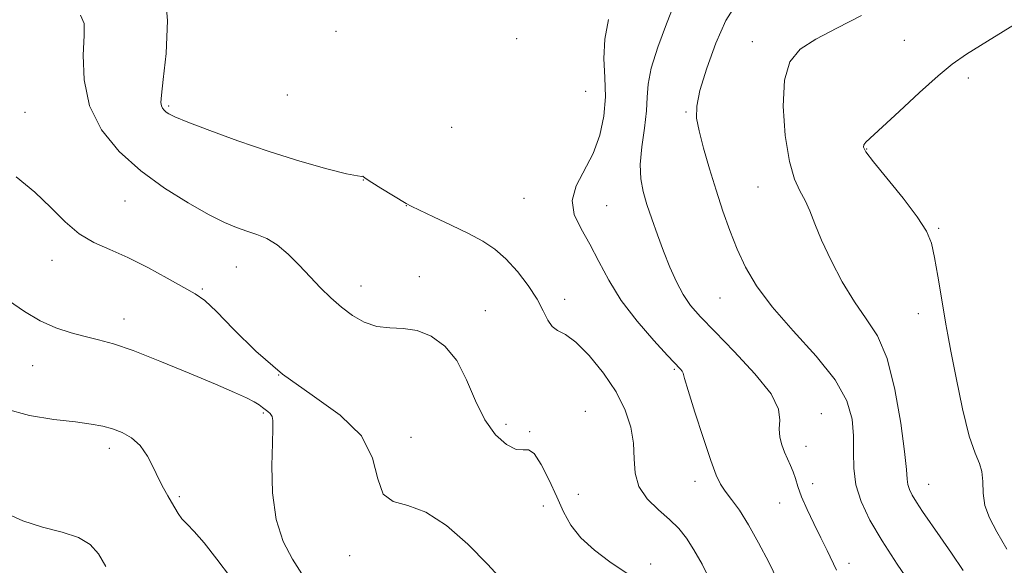
# Model space of a CAD drawing. Extents: x 2079800 to 2082700, y 349800 to 352700.
# Drawn here: x 2082179 to 2082392, y 351518 to 351636 of the extents above; entities that cross this region are included whole.
import ezdxf

# ---------------------------------------------------------------- set-up
doc = ezdxf.new("R2010")
doc.units = 0
doc.header["$MEASUREMENT"] = 0
for name, color, linetype, lineweight in [('DTM SPOT ELEVATION', 2, 'Continuous', 13), ('INDEX CONTOUR', 41, 'Continuous', 13), ('INTERMEDIATE CONTOUR', 44, 'Continuous', 0)]:
    doc.layers.add(name, color=color, linetype=linetype, lineweight=lineweight)

msp = doc.modelspace()

# ---------------------------------------------------------------- linework, layer by layer
at = {"layer": 'DTM SPOT ELEVATION'}
for p in [(2082247.48, 351633.7, 1162.87), (2082286.63, 351632.11, 1162.82), (2082337.69, 351631.43, 1169.4), (2082370.63, 351631.73, 1171.05), (2082384.54, 351623.61, 1172.45), (2082301.6, 351620.68, 1162.85), (2082236.98, 351619.9, 1163.5), (2082180.1, 351616.18, 1158.7), (2082211.22, 351617.49, 1162.2), (2082323.33, 351616.24, 1167.8), (2082272.54, 351612.9, 1163.4), (2082362.5, 351608.24, 1172.1), (2082253.42, 351601.47, 1161.97), (2082338.96, 351599.98, 1169.2), (2082288.26, 351597.53, 1163.27), (2082201.77, 351596.91, 1159.1), (2082262.71, 351595.94, 1161.97), (2082306.16, 351595.9, 1164.9), (2082378.12, 351591.04, 1172.2), (2082185.95, 351584.1, 1157.4), (2082225.94, 351582.65, 1159.1), (2082265.55, 351580.58, 1160.6), (2082218.53, 351577.87, 1158.2), (2082252.89, 351578.52, 1160.6), (2082330.74, 351575.93, 1167.1), (2082297.07, 351575.6, 1162.52), (2082279.83, 351573.17, 1160.7), (2082373.69, 351572.51, 1171.37), (2082201.54, 351571.34, 1156.6), (2082181.8, 351561.26, 1155.1), (2082235.07, 351559.22, 1158.2), (2082320.8, 351560.48, 1163.82), (2082231.74, 351550.98, 1155.8), (2082301.55, 351551.39, 1160.72), (2082352.63, 351550.86, 1166.68), (2082284.32, 351548.58, 1160.47), (2082289.44, 351546.98, 1160.1), (2082263.73, 351545.75, 1158.6), (2082349.32, 351543.77, 1166.63), (2082198.36, 351543.37, 1153.5), (2082325.26, 351536.23, 1163.42), (2082350.81, 351535.66, 1166.63), (2082375.9, 351535.54, 1170.8), (2082300.03, 351533.39, 1160.85), (2082213.56, 351532.86, 1154.2), (2082292.41, 351530.89, 1159.3), (2082343.63, 351531.54, 1165.2), (2082250.49, 351520.12, 1157.6), (2082315.69, 351518.27, 1160.47), (2082358.64, 351518.44, 1166.5)]:
    msp.add_point(p, dxfattribs=at)
at = {"layer": 'INDEX CONTOUR'}
for points in [[(2082192.143, 351637.227, 1160), (2082192.907, 351635.392, 1160), (2082192.944, 351632.806, 1160), (2082192.749, 351628.572, 1160), (2082192.92, 351623.201, 1160), (2082194.08, 351617.56, 1160), (2082196.688, 351612.36, 1160), (2082200.531, 351607.693, 1160), (2082205.23, 351603.495, 1160), (2082210.378, 351599.739, 1160), (2082215.451, 351596.537, 1160), (2082219.896, 351594.036, 1160), (2082223.318, 351592.314, 1160), (2082225.947, 351591.187, 1160), (2082228.169, 351590.399, 1160), (2082230.3169, 351589.694, 1160), (2082232.496, 351588.8, 1160), (2082234.756, 351587.441, 1160), (2082237.126, 351585.441, 1160), (2082239.539, 351583.018, 1160), (2082241.905, 351580.489, 1160), (2082244.166, 351578.1159, 1160), (2082246.387, 351575.938, 1160), (2082248.665, 351573.9399, 1160), (2082251.079, 351572.139, 1160), (2082253.6391, 351570.685, 1160), (2082256.334, 351569.764, 1160), (2082259.157, 351569.442, 1160), (2082262.087, 351569.318, 1160), (2082265.104, 351568.874, 1160), (2082268.157, 351567.663, 1160), (2082271.078, 351565.52, 1160), (2082273.667, 351562.353, 1160), (2082275.811, 351558.206, 1160), (2082277.74, 351553.676, 1160), (2082279.769, 351549.496, 1160), (2082282.1, 351546.28, 1160), (2082284.479, 351544.154, 1160), (2082286.539, 351543.1219, 1160), (2082288.035, 351543.026, 1160), (2082289.2141, 351543.053, 1160), (2082290.444, 351542.228, 1160), (2082291.994, 351539.871, 1160), (2082293.718, 351536.481, 1160), (2082295.3659, 351532.852, 1160), (2082296.808, 351529.612, 1160), (2082298.382, 351526.722, 1160), (2082300.543, 351523.976, 1160), (2082303.55, 351521.252, 1160), (2082306.864, 351518.761, 1160), (2082311.668, 351515.484, 1160)], [(2082361.349, 351637.153, 1170), (2082356.041, 351634.38, 1170), (2082351.508, 351631.999, 1170), (2082348.112, 351629.805, 1170), (2082345.857, 351627.122, 1170), (2082344.656, 351623.151, 1170), (2082344.394, 351617.464, 1170), (2082344.841, 351611.1051, 1170), (2082345.737, 351605.485, 1170), (2082346.844, 351601.641, 1170), (2082348.018, 351599.118, 1170), (2082349.138, 351597.083, 1170), (2082350.147, 351594.8099, 1170), (2082351.253, 351591.995, 1170), (2082352.728, 351588.436, 1170), (2082354.762, 351584.072, 1170), (2082357.205, 351579.406, 1170), (2082359.823, 351575.078, 1170), (2082362.4041, 351571.444, 1170), (2082364.805, 351567.714, 1170), (2082366.907, 351562.811, 1170), (2082368.607, 351556.115, 1170), (2082369.873, 351548.834, 1170), (2082370.692, 351542.635, 1170), (2082371.0911, 351538.75, 1170), (2082371.253, 351536.687, 1170), (2082371.403, 351535.521, 1170), (2082371.736, 351534.457, 1170), (2082372.342, 351533.223, 1170), (2082373.28, 351531.678, 1170), (2082374.601, 351529.6939, 1170), (2082378.412, 351524.1899, 1170), (2082380.847, 351520.65, 1170), (2082383.371, 351516.885, 1170)]]:
    msp.add_polyline3d(points, dxfattribs=at)
at = {"layer": 'INTERMEDIATE CONTOUR'}
for points in [[(2082210.347, 351643.672, 1162), (2082210.9699, 351636.022, 1162), (2082210.679, 351628.864, 1162), (2082210.09, 351623.237, 1162), (2082209.705, 351619.872, 1162), (2082209.583, 351618.248, 1162), (2082209.665, 351617.534, 1162), (2082209.9, 351617.035, 1162), (2082210.248, 351616.601, 1162), (2082210.675, 351616.218, 1162), (2082211.27, 351615.828, 1162), (2082212.615, 351615.199, 1162), (2082215.418, 351614.0551, 1162), (2082220.14, 351612.227, 1162), (2082226.264, 351609.969, 1162), (2082233.022, 351607.646, 1162), (2082239.664, 351605.581, 1162), (2082245.488, 351603.938, 1162), (2082249.805, 351602.845, 1162), (2082252.166, 351602.36, 1162), (2082253.082, 351602.2681, 1162), (2082253.301, 351602.286, 1162), (2082253.498, 351602.161, 1162), (2082254.044, 351601.752, 1162), (2082255.237, 351600.947, 1162), (2082257.219, 351599.71, 1162), (2082262.699, 351596.403, 1162), (2082263.798, 351595.809, 1162), (2082265.595, 351594.945, 1162), (2082268.653, 351593.5169, 1162), (2082272.452, 351591.724, 1162), (2082276.204, 351589.89, 1162), (2082279.307, 351588.2271, 1162), (2082281.905, 351586.507, 1162), (2082284.33, 351584.39, 1162), (2082286.808, 351581.664, 1162), (2082289.156, 351578.612, 1162), (2082291.085, 351575.644, 1162), (2082292.412, 351573.108, 1162), (2082293.373, 351571.124, 1162), (2082294.309, 351569.749, 1162), (2082295.526, 351568.914, 1162), (2082297.198, 351568.032, 1162), (2082299.465, 351566.386, 1162), (2082302.353, 351563.476, 1162), (2082305.441, 351559.673, 1162), (2082308.191, 351555.564, 1162), (2082310.179, 351551.63, 1162), (2082311.409, 351547.934, 1162), (2082311.997, 351544.436, 1162), (2082312.132, 351541.107, 1162), (2082312.314, 351537.972, 1162), (2082313.1201, 351535.072, 1162), (2082314.932, 351532.437, 1162), (2082317.349, 351530.06, 1162), (2082319.777, 351527.927, 1162), (2082321.764, 351525.969, 1162), (2082323.434, 351523.901, 1162), (2082325.053, 351521.388, 1162), (2082326.815, 351518.219, 1162), (2082328.608, 351514.696, 1162)], [(2082320.962, 351640.078, 1166), (2082319.13, 351635.357, 1166), (2082317.246, 351630.281, 1166), (2082315.803, 351625.721, 1166), (2082315.136, 351622.276, 1166), (2082314.951, 351619.442, 1166), (2082314.798, 351616.445, 1166), (2082314.352, 351612.737, 1166), (2082313.797, 351608.683, 1166), (2082313.445, 351604.876, 1166), (2082313.54, 351601.7381, 1166), (2082314.053, 351598.999, 1166), (2082314.888, 351596.2181, 1166), (2082315.952, 351593.058, 1166), (2082317.178, 351589.612, 1166), (2082318.501, 351586.076, 1166), (2082319.87, 351582.639, 1166), (2082321.281, 351579.456, 1166), (2082322.745, 351576.678, 1166), (2082324.344, 351574.318, 1166), (2082326.463, 351571.863, 1166), (2082329.557, 351568.665, 1166), (2082333.807, 351564.338, 1166), (2082338.279, 351559.528, 1166), (2082341.763, 351555.142, 1166), (2082343.396, 351551.864, 1166), (2082343.704, 351549.487, 1166), (2082343.561, 351547.584, 1166), (2082343.675, 351545.802, 1166), (2082344.091, 351544.1, 1166), (2082344.688, 351542.51, 1166), (2082345.355, 351541.049, 1166), (2082346.0099, 351539.662, 1166), (2082346.583, 351538.277, 1166), (2082347.05, 351536.803, 1166), (2082347.577, 351535.065, 1166), (2082348.378, 351532.873, 1166), (2082349.593, 351530.12, 1166), (2082351.0669, 351527.045, 1166), (2082352.573, 351523.975, 1166), (2082353.9179, 351521.196, 1166), (2082355.936, 351516.985, 1166)], [(2082334.173, 351639.454, 1168), (2082332.003, 351636.053, 1168), (2082329.813, 351631.174, 1168), (2082327.832, 351625.712, 1168), (2082326.37, 351620.867, 1168), (2082325.663, 351617.473, 1168), (2082325.6511, 351614.889, 1168), (2082326.197, 351612.108, 1168), (2082327.167, 351608.371, 1168), (2082328.426, 351603.922, 1168), (2082329.842, 351599.253, 1168), (2082331.309, 351594.772, 1168), (2082332.832, 351590.5321, 1168), (2082334.442, 351586.5, 1168), (2082336.241, 351582.594, 1168), (2082338.61, 351578.538, 1168), (2082341.998, 351574.005, 1168), (2082346.595, 351568.812, 1168), (2082351.533, 351563.352, 1168), (2082355.685, 351558.162, 1168), (2082358.2, 351553.649, 1168), (2082359.343, 351549.697, 1168), (2082359.659, 351546.063, 1168), (2082359.656, 351542.536, 1168), (2082359.709, 351539.025, 1168), (2082360.16, 351535.473, 1168), (2082361.2931, 351531.7981, 1168), (2082363.175, 351527.815, 1168), (2082365.816, 351523.314, 1168), (2082369.12, 351518.246, 1168), (2082372.559, 351513.209, 1168)], [(2082306.571, 351636.261, 1164), (2082305.724, 351632.006, 1164), (2082305.5441, 351627.829, 1164), (2082305.743, 351623.692, 1164), (2082305.872, 351619.539, 1164), (2082305.555, 351615.344, 1164), (2082304.693, 351611.208, 1164), (2082303.26, 351607.261, 1164), (2082299.578, 351600.213, 1164), (2082298.6641, 351597.034, 1164), (2082299.125, 351593.986, 1164), (2082300.602, 351590.8961, 1164), (2082302.52, 351587.567, 1164), (2082304.455, 351583.845, 1164), (2082306.6041, 351579.763, 1164), (2082309.312, 351575.3961, 1164), (2082312.745, 351570.902, 1164), (2082316.341, 351566.748, 1164), (2082319.356, 351563.482, 1164), (2082322.163, 351560.488, 1164), (2082322.531, 351560.039, 1164), (2082322.708, 351559.637, 1164), (2082323.029, 351558.516, 1164), (2082323.82, 351555.8511, 1164), (2082325.274, 351551.2, 1164), (2082327.061, 351545.668, 1164), (2082328.717, 351540.747, 1164), (2082329.912, 351537.541, 1164), (2082330.847, 351535.603, 1164), (2082331.855, 351534.095, 1164), (2082333.204, 351532.295, 1164), (2082334.901, 351529.922, 1164), (2082336.886, 351526.805, 1164), (2082339.071, 351522.905, 1164), (2082341.254, 351518.692, 1164), (2082343.202, 351514.767, 1164)], [(2082395.427, 351635.7391, 1172), (2082388.639, 351631.566, 1172), (2082384.129, 351628.743, 1172), (2082381.049, 351626.592, 1172), (2082377.989, 351624.055, 1172), (2082373.948, 351620.42, 1172), (2082369.541, 351616.354, 1172), (2082362.328, 351609.659, 1172), (2082361.881, 351609.138, 1172), (2082361.79, 351608.636, 1172), (2082362.341, 351607.588, 1172), (2082363.974, 351605.426, 1172), (2082370.381, 351597.538, 1172), (2082373.4629, 351593.512, 1172), (2082375.424, 351590.436, 1172), (2082376.5121, 351587.777, 1172), (2082377.219, 351584.703, 1172), (2082377.936, 351580.678, 1172), (2082378.646, 351576.357, 1172), (2082379.629, 351570.238, 1172), (2082380.042, 351567.946, 1172), (2082380.727, 351564.3721, 1172), (2082381.856, 351558.606, 1172), (2082383.267, 351551.893, 1172), (2082384.711, 351546.014, 1172), (2082385.966, 351542.273, 1172), (2082386.917, 351540.067, 1172), (2082387.475, 351538.3139, 1172), (2082387.633, 351536.156, 1172), (2082387.703, 351533.616, 1172), (2082388.08, 351530.941, 1172), (2082389.076, 351528.264, 1172), (2082390.686, 351525.269, 1172), (2082392.8231, 351521.527, 1172)], [(2082178.185, 351602.161, 1158), (2082182.219, 351598.83, 1158), (2082185.717, 351595.501, 1158), (2082188.826, 351592.408, 1158), (2082191.842, 351589.842, 1158), (2082195.032, 351587.961, 1158), (2082198.529, 351586.413, 1158), (2082202.436, 351584.719, 1158), (2082206.737, 351582.556, 1158), (2082210.9539, 351580.242, 1158), (2082216.986, 351576.837, 1158), (2082219.074, 351575.374, 1158), (2082221.62, 351573.017, 1158), (2082225.317, 351569.19, 1158), (2082230.154, 351564.404, 1158), (2082235.946, 351559.439, 1158), (2082242.352, 351554.884, 1158), (2082248.413, 351550.553, 1158), (2082253.013, 351546.065, 1158), (2082255.439, 351541.246, 1158), (2082256.574, 351536.752, 1158), (2082257.704, 351533.445, 1158), (2082259.857, 351531.827, 1158), (2082263.0381, 351530.96, 1158), (2082266.995, 351529.547, 1158), (2082271.457, 351526.6261, 1158), (2082276.06, 351522.588, 1158), (2082280.421, 351518.158, 1158), (2082284.222, 351513.982, 1158)], [(2082176.545, 351575.407, 1156), (2082180.023, 351573.005, 1156), (2082183.432, 351570.998, 1156), (2082186.8151, 351569.481, 1156), (2082190.092, 351568.375, 1156), (2082193.154, 351567.559, 1156), (2082196.024, 351566.87, 1156), (2082199.269, 351565.978, 1156), (2082203.589, 351564.514, 1156), (2082209.365, 351562.266, 1156), (2082215.703, 351559.649, 1156), (2082221.387, 351557.238, 1156), (2082225.478, 351555.474, 1156), (2082228.135, 351554.278, 1156), (2082229.794, 351553.437, 1156), (2082230.852, 351552.7699, 1156), (2082231.558, 351552.217, 1156), (2082232.122, 351551.749, 1156), (2082232.704, 351551.325, 1156), (2082233.2509, 351550.8639, 1156), (2082233.657, 351550.274, 1156), (2082233.846, 351549.376, 1156), (2082233.852, 351547.65, 1156), (2082233.738, 351544.488, 1156), (2082233.613, 351539.565, 1156), (2082233.76, 351533.686, 1156), (2082234.511, 351527.933, 1156), (2082236.062, 351523.167, 1156), (2082238.0749, 351519.342, 1156), (2082240.082, 351516.186, 1156)], [(2082175.853, 351551.895, 1154), (2082181.068, 351550.473, 1154), (2082186.382, 351549.612, 1154), (2082191.027, 351549.068, 1154), (2082194.448, 351548.622, 1154), (2082196.949, 351548.157, 1154), (2082199.0491, 351547.585, 1154), (2082201.154, 351546.802, 1154), (2082203.22, 351545.654, 1154), (2082205.093, 351543.974, 1154), (2082206.657, 351541.689, 1154), (2082207.961, 351539.12, 1154), (2082209.094, 351536.68, 1154), (2082210.127, 351534.689, 1154), (2082211.061, 351533.086, 1154), (2082211.877, 351531.714, 1154), (2082212.584, 351530.44, 1154), (2082213.2909, 351529.231, 1154), (2082214.132, 351528.078, 1154), (2082215.246, 351526.899, 1154), (2082216.791, 351525.316, 1154), (2082218.931, 351522.879, 1154), (2082221.702, 351519.36, 1154), (2082224.627, 351515.415, 1154)], [(2082175.677, 351529.466, 1152), (2082179.614, 351527.639, 1152), (2082183.933, 351526.282, 1152), (2082188.148, 351525.194, 1152), (2082191.709, 351524.048, 1152), (2082194.243, 351522.543, 1152), (2082196.064, 351520.496, 1152), (2082197.66, 351517.746, 1152)]]:
    msp.add_polyline3d(points, dxfattribs=at)

doc.saveas('drawing.dxf')
